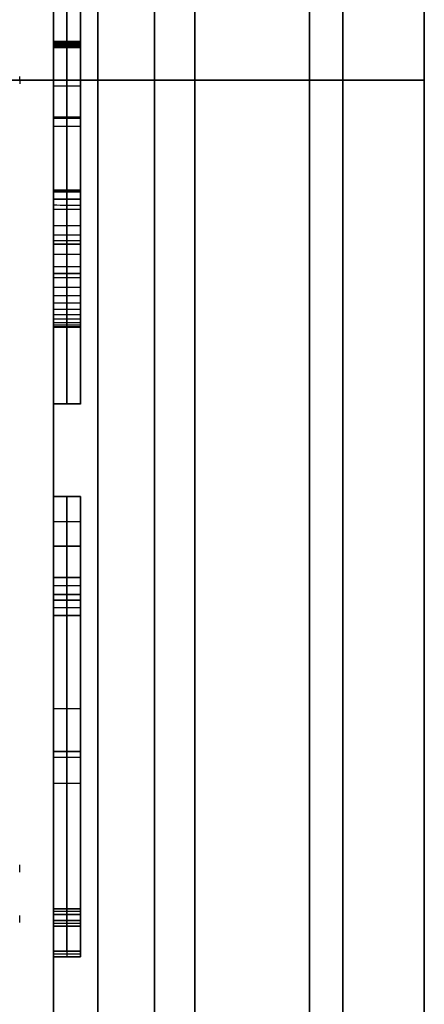
# Model space of a CAD drawing. Units: millimetres. Extents: x -35 to 100, y -155 to 35.
# Drawn here: x 53 to 54, y -121 to -120 of the extents above; entities that cross this region are included whole.
import ezdxf

# ---------------------------------------------------------------- set-up
doc = ezdxf.new("R2010")
doc.units = ezdxf.units.MM
doc.header["$MEASUREMENT"] = 0
doc.layers.add('Predefinito', color=7, linetype='Continuous', true_color=0x000000)

# ---------------------------------------------------------------- blocks, each defined once
blk = doc.blocks.new('Blocco 01')
at = {"layer": 'Predefinito'}
for p, q in [((0, 2.6, -4.4831), (0, 1.0709, -4.5335)), ((0, 2.6, 4.4831), (0, 1.0709, 4.5335)), ((0, 1.0709, 3.0165), (0, 2.6, 3.0669)), ((0, 1.0709, -3.0165), (0, 2.6, -3.0669)), ((0, 2.6, -2.7081), (0, 1.0709, -2.7585)), ((0, 2.6, 2.7081), (0, 1.0709, 2.7585)), ((0, 1.5, 10.075), (0, 2.5, 10.075)), ((0, 1.5, -10.075), (0, 2.5, -10.075)), ((0, 1.35, 8.6), (0, 2.1, 8.6)), ((0, 1.35, -8.6), (0, 2.1, -8.6)), ((0, 1.5, 11.942), (0, 1.75, 11.942)), ((0, 1.5, -11.942), (0, 1.75, -11.942)), ((0, 1.0709, 6.529), (0, 1.55, 6.5448)), ((0, 1.0709, -6.529), (0, 1.55, -6.5448)), ((0, 1.55, -6.2552), (0, 1.0709, -6.271)), ((0, 1.55, 6.2552), (0, 1.0709, 6.271)), ((0, 1.0709, 4.7915), (0, 1.55, 4.8073)), ((0, 1.0709, -4.7915), (0, 1.55, -4.8073)), ((-3.3818, 1.5, 11.0612), (3.3818, 1.5, 11.0612)), ((-1.4973, 1.5, -11.0612), (-0.7765, 1.5, -11.0612)), ((-0.6913, 1.5, -11.3712), (-1.3004, 1.5, -11.3181)), ((-1.3004, 1.5, -11.3181), (-1.2917, 1.5, -11.2186)), ((-1.3004, 1.5, -11.3181), (-0.6913, 1.5, -11.3712)), ((-1.3004, 1.46, -11.3181), (-1.3004, 1.5, -11.3181)), ((-1.2917, 1.5, -11.2186), (-1.3004, 1.5, -11.3181)), ((-1.3004, 1.5, -11.3181), (-1.3004, 1.46, -11.3181)), ((-1.2961, 1.46, -11.2683), (-1.2961, 1.5, -11.2683)), ((-1.2917, 1.5, -11.2186), (-0.794, 1.5, -11.2621)), ((-0.794, 1.5, -11.2621), (-1.2917, 1.5, -11.2186)), ((-1.2917, 1.5, -11.2186), (-1.2917, 1.46, -11.2186)), ((-1.2917, 1.46, -11.2186), (-1.2917, 1.5, -11.2186)), ((-0.7378, 1.5, -10.6185), (-1.2549, 1.5, -10.5733)), ((-1.2549, 1.5, -10.5733), (-1.2463, 1.5, -10.4738)), ((-1.2463, 1.5, -10.4738), (-1.2549, 1.5, -10.5733)), ((-1.2549, 1.5, -10.5733), (-1.2549, 1.46, -10.5733)), ((-1.2549, 1.5, -10.5733), (-0.7378, 1.5, -10.6184)), ((-1.2549, 1.46, -10.5733), (-1.2549, 1.5, -10.5733)), ((-1.2506, 1.46, -10.5236), (-1.2506, 1.5, -10.5236)), ((-1.2463, 1.5, -10.4738), (-0.6177, 1.5, -10.5287)), ((-1.2463, 1.46, -10.4738), (-1.2463, 1.5, -10.4738)), ((-0.6177, 1.5, -10.5287), (-1.2463, 1.5, -10.4738)), ((-1.2463, 1.5, -10.4738), (-1.2463, 1.46, -10.4738)), ((-0.7715, 1.5, -11.0042), (-1.2375, 1.5, -10.9635)), ((-1.2375, 1.5, -10.9635), (-1.2289, 1.5, -10.8646)), ((-1.2375, 1.5, -10.9635), (-0.7715, 1.5, -11.0042)), ((-1.2375, 1.46, -10.9635), (-1.2375, 1.5, -10.9635)), ((-1.2289, 1.5, -10.8646), (-1.2375, 1.5, -10.9635)), ((-1.2375, 1.5, -10.9635), (-1.2375, 1.46, -10.9635)), ((-1.2332, 1.46, -10.914), (-1.2332, 1.5, -10.914)), ((-1.2289, 1.5, -10.8646), (-0.7628, 1.5, -10.9053)), ((-0.7628, 1.5, -10.9053), (-1.2289, 1.5, -10.8646)), ((-1.2289, 1.5, -10.8646), (-1.2289, 1.46, -10.8646)), ((-1.2289, 1.46, -10.8646), (-1.2289, 1.5, -10.8646)), ((-1.0429, 1.5, -11.2404), (-1.0429, 1.46, -11.2404)), ((-1.0045, 1.46, -10.9838), (-1.0045, 1.5, -10.9838)), ((-0.9964, 1.46, -10.5959), (-0.9964, 1.5, -10.5959)), ((-0.9959, 1.5, -10.8849), (-0.9959, 1.46, -10.8849)), ((-0.9958, 1.46, -11.3446), (-0.9958, 1.5, -11.3446)), ((-0.932, 1.5, -10.5013), (-0.932, 1.46, -10.5013)), ((-0.794, 1.5, -11.2621), (-0.7715, 1.5, -11.0042)), ((-0.7715, 1.5, -11.0042), (-0.794, 1.5, -11.2621)), ((-0.794, 1.5, -11.2621), (-0.794, 1.46, -11.2621)), ((-0.794, 1.46, -11.2621), (-0.794, 1.5, -11.2621)), ((-0.7827, 1.46, -11.1331), (-0.7827, 1.5, -11.1331)), ((-0.7715, 1.5, -11.0042), (-0.7715, 1.46, -11.0042)), ((-0.7715, 1.46, -11.0042), (-0.7715, 1.5, -11.0042)), ((-0.7628, 1.5, -10.9053), (-0.7378, 1.5, -10.6185)), ((-0.7378, 1.5, -10.6185), (-0.7628, 1.5, -10.9053)), ((-0.7628, 1.5, -10.9053), (-0.7628, 1.46, -10.9053)), ((-0.7628, 1.46, -10.9053), (-0.7628, 1.5, -10.9053)), ((-0.7503, 1.46, -10.7619), (-0.7503, 1.5, -10.7619)), ((-0.7378, 1.46, -10.6185), (-0.7378, 1.5, -10.6185)), ((-0.7378, 1.5, -10.6184), (-0.7378, 1.46, -10.6184)), ((-0.6177, 1.5, -10.5287), (-0.6913, 1.5, -11.3712)), ((-0.6913, 1.5, -11.3712), (-0.6913, 1.46, -11.3712)), ((-0.6913, 1.5, -11.3712), (-0.6177, 1.5, -10.5287)), ((-0.6913, 1.46, -11.3712), (-0.6913, 1.5, -11.3712)), ((-0.6642, 1.5, -11.0612), (-0.4697, 1.5, -11.0612)), ((-0.6545, 1.5, -10.95), (-0.6545, 1.46, -10.95)), ((-0.6177, 1.5, -10.5287), (-0.6177, 1.46, -10.5287)), ((-0.6177, 1.46, -10.5287), (-0.6177, 1.5, -10.5287)), ((-0.4805, 1.46, -11.1547), (-0.4805, 1.5, -11.1547)), ((-0.48, 1.5, -11.1391), (-0.48, 1.46, -11.1391)), ((-0.48, 1.46, -11.1334), (-0.48, 1.5, -11.1334)), ((-0.48, 1.46, -11.1391), (-0.48, 1.5, -11.1391)), ((-0.3666, 1.5, -11.1417), (-0.3666, 1.46, -11.1417)), ((-0.3665, 1.5, -11.1355), (0.0503, 1.5, -11.1355)), ((-0.3664, 1.46, -11.1348), (-0.3664, 1.5, -11.1348)), ((-0.3664, 1.46, -11.1348), (-0.3664, 1.5, -11.1348)), ((-0.3654, 1.5, -11.117), (-0.3654, 1.46, -11.117)), ((-0.3632, 1.5, -11.1004), (-0.3632, 1.46, -11.1004)), ((-0.3594, 1.5, -11.0847), (-0.3594, 1.46, -11.0847)), ((-0.3542, 1.5, -11.07), (-0.3542, 1.46, -11.07)), ((-0.3477, 1.5, -11.0564), (-0.3477, 1.46, -11.0564)), ((-0.3397, 1.5, -11.044), (-0.3397, 1.46, -11.044)), ((-0.3303, 1.5, -11.0324), (-0.3303, 1.46, -11.0324)), ((-0.3196, 1.5, -11.022), (-0.3196, 1.46, -11.022)), ((-0.3072, 1.5, -11.0127), (-0.3072, 1.46, -11.0127)), ((-0.2929, 1.5, -11.0047), (-0.2929, 1.46, -11.0047)), ((-0.2871, 1.46, -11.3751), (-0.2871, 1.5, -11.3751)), ((-0.2871, 1.5, -11.3747), (-0.2871, 1.46, -11.3747)), ((-0.2765, 1.5, -10.998), (-0.2765, 1.46, -10.998)), ((-0.2581, 1.5, -10.9924), (-0.2581, 1.46, -10.9924)), ((-0.2434, 1.5, -11.2807), (-0.2434, 1.46, -11.2807)), ((-0.2434, 1.46, -11.2807), (-0.2434, 1.5, -11.2807)), ((-0.238, 1.5, -10.9883), (-0.238, 1.46, -10.9883)), ((-0.23, 1.46, -10.8834), (-0.23, 1.5, -10.8834)), ((-0.2159, 1.5, -10.9854), (-0.2159, 1.46, -10.9854)), ((-0.1917, 1.5, -10.9839), (-0.1917, 1.46, -10.9839)), ((-0.1852, 1.5, -11.2845), (-0.1858, 1.46, -11.2845)), ((0.0485, 1.5, -11.2875), (-0.1852, 1.5, -11.2845)), ((-0.1852, 1.5, -11.2845), (0.0485, 1.5, -11.2875)), ((0.1589, 1.5, -11.3883), (-0.1769, 1.5, -11.3841)), ((-0.1769, 1.5, -11.3841), (-0.1769, 1.46, -11.3841)), ((-0.1769, 1.5, -11.3841), (0.1589, 1.5, -11.3883)), ((-0.1769, 1.46, -11.3841), (-0.1769, 1.5, -11.3841)), ((-0.1657, 1.5, -10.9835), (0.0521, 1.5, -10.9863)), ((-0.1657, 1.46, -10.9835), (-0.1657, 1.5, -10.9835)), ((-0.1657, 1.5, -10.9835), (-0.1657, 1.46, -10.9835)), ((0.0521, 1.5, -10.9863), (-0.1657, 1.5, -10.9835)), ((-0.1647, 1.46, -10.8921), (-0.1647, 1.5, -10.8921)), ((-0.1626, 1.5, -10.8843), (0.0533, 1.5, -10.887)), ((0.0533, 1.5, -10.887), (-0.1626, 1.5, -10.8843)), ((-0.1626, 1.5, -10.8843), (-0.1626, 1.46, -10.8843)), ((-0.1604, 1.5, -10.9836), (-0.1604, 1.5, -11.2848)), ((-0.0686, 1.5, -11.286), (-0.0686, 1.46, -11.286)), ((-0.0568, 1.46, -10.9849), (-0.0568, 1.5, -10.9849)), ((-0.0547, 1.5, -10.8856), (-0.0547, 1.46, -10.8856)), ((-0.009, 1.46, -11.3862), (-0.009, 1.5, -11.3862)), ((0, 1.5, 11.942), (0, 1.5, 10.075)), ((0, 1.5, -10.075), (0, 1.5, -10.8863)), ((0, 1.5, -11.3863), (0, 1.5, -11.942)), ((0.0521, 1.5, -10.9863), (0.0485, 1.5, -11.2875)), ((0.0485, 1.5, -11.2875), (0.0485, 1.46, -11.2875)), ((0.0485, 1.46, -11.2875), (0.0485, 1.5, -11.2875)), ((0.0485, 1.5, -11.2875), (0.0521, 1.5, -10.9863)), ((0.0503, 1.46, -11.1369), (0.0503, 1.5, -11.1369)), ((0.0521, 1.46, -10.9863), (0.0521, 1.5, -10.9863)), ((0.0521, 1.5, -10.9863), (0.0521, 1.46, -10.9863)), ((0.0533, 1.5, -10.887), (0.0576, 1.5, -10.5444)), ((0.0533, 1.46, -10.887), (0.0533, 1.5, -10.887)), ((0.0573, 1.5, -10.5444), (0.0533, 1.5, -10.887)), ((0.0533, 1.5, -10.887), (0.0533, 1.46, -10.887)), ((0.0553, 1.46, -10.7157), (0.0553, 1.5, -10.7157)), ((0.0573, 1.46, -10.5444), (0.0573, 1.5, -10.5444)), ((0.0576, 1.5, -10.5444), (0.169, 1.5, -10.5458)), ((0.169, 1.5, -10.5458), (0.0576, 1.5, -10.5444)), ((0.0576, 1.5, -10.5444), (0.0576, 1.46, -10.5444)), ((-0.6913, 1.48, -11.3712), (-1.3004, 1.48, -11.3181)), ((-1.2917, 1.48, -11.2186), (-1.3004, 1.48, -11.3181)), ((-1.2917, 1.48, -11.2186), (-0.794, 1.48, -11.2621)), ((-1.2463, 1.48, -10.4738), (-1.2549, 1.48, -10.5733)), ((-0.7378, 1.48, -10.6184), (-1.2549, 1.48, -10.5733)), ((-1.2463, 1.48, -10.4738), (-0.6177, 1.48, -10.5287)), ((-0.7715, 1.48, -11.0042), (-1.2375, 1.48, -10.9635)), ((-1.2289, 1.48, -10.8646), (-1.2375, 1.48, -10.9635)), ((-1.2289, 1.48, -10.8646), (-0.7628, 1.48, -10.9053)), ((-0.7715, 1.48, -11.0042), (-0.794, 1.48, -11.2621)), ((-0.7378, 1.48, -10.6185), (-0.7628, 1.48, -10.9053)), ((-0.6177, 1.48, -10.5287), (-0.6913, 1.48, -11.3712)), ((-0.1855, 1.48, -11.2845), (0.0485, 1.48, -11.2875)), ((0.1589, 1.48, -11.3883), (-0.1769, 1.48, -11.3841)), ((0.0521, 1.48, -10.9863), (-0.1657, 1.48, -10.9835)), ((-0.1626, 1.48, -10.8843), (0.0533, 1.48, -10.887)), ((0.0521, 1.48, -10.9863), (0.0485, 1.48, -11.2875)), ((0.0573, 1.48, -10.5444), (0.0533, 1.48, -10.887)), ((0.0576, 1.48, -10.5444), (0.169, 1.48, -10.5458)), ((-0.6913, 1.46, -11.3712), (-1.3004, 1.46, -11.3181)), ((-1.3004, 1.46, -11.3181), (-1.2917, 1.46, -11.2186)), ((-1.3004, 1.46, -11.3181), (-1.2917, 1.46, -11.2186)), ((-0.6913, 1.46, -11.3712), (-1.3004, 1.46, -11.3181)), ((-1.2917, 1.46, -11.2186), (-0.794, 1.46, -11.2621)), ((-1.2917, 1.46, -11.2186), (-0.794, 1.46, -11.2621)), ((-1.2549, 1.46, -10.5733), (-1.2463, 1.46, -10.4738)), ((-0.7378, 1.46, -10.6184), (-1.2549, 1.46, -10.5733)), ((-1.2549, 1.46, -10.5733), (-1.2463, 1.46, -10.4738)), ((-0.7378, 1.46, -10.6185), (-1.2549, 1.46, -10.5733)), ((-1.2463, 1.46, -10.4738), (-0.6177, 1.46, -10.5287)), ((-1.2463, 1.46, -10.4738), (-0.6177, 1.46, -10.5287)), ((-0.7715, 1.46, -11.0042), (-1.2375, 1.46, -10.9635)), ((-1.2375, 1.46, -10.9635), (-1.2289, 1.46, -10.8646)), ((-1.2375, 1.46, -10.9635), (-1.2289, 1.46, -10.8646)), ((-0.7715, 1.46, -11.0042), (-1.2375, 1.46, -10.9635)), ((-1.234, 1.46, -10.9225), (-0.6521, 1.46, -10.9225)), ((-1.2289, 1.46, -10.8646), (-0.7628, 1.46, -10.9053)), ((-1.2289, 1.46, -10.8646), (-0.7628, 1.46, -10.9053)), ((-0.959, 1.46, -10.4989), (-0.959, 1.46, -10.5991)), ((-0.959, 1.46, -10.8881), (-0.959, 1.46, -10.9878)), ((-0.959, 1.46, -11.2477), (-0.959, 1.46, -11.3479)), ((-0.794, 1.46, -11.2621), (-0.7715, 1.46, -11.0042)), ((-0.794, 1.46, -11.2621), (-0.7715, 1.46, -11.0042)), ((-0.7628, 1.46, -10.9053), (-0.7378, 1.46, -10.6185)), ((-0.7628, 1.46, -10.9053), (-0.7378, 1.46, -10.6185)), ((-0.6177, 1.46, -10.5287), (-0.6913, 1.46, -11.3712)), ((-0.6177, 1.46, -10.5287), (-0.6913, 1.46, -11.3712)), ((-0.4182, 1.46, -10.9664), (0.1639, 1.46, -10.9664)), ((-0.1858, 1.46, -11.2845), (0.0485, 1.46, -11.2875)), ((-0.1858, 1.46, -11.2845), (0.0485, 1.46, -11.2875)), ((0.1589, 1.46, -11.3883), (-0.1769, 1.46, -11.3841)), ((0.1589, 1.46, -11.3883), (-0.1769, 1.46, -11.3841)), ((0.0521, 1.46, -10.9863), (-0.1657, 1.46, -10.9835)), ((0.0521, 1.46, -10.9863), (-0.1657, 1.46, -10.9835)), ((-0.1629, 1.46, -10.8842), (-0.1629, 1.46, -10.9836)), ((-0.1629, 1.46, -11.2848), (-0.1629, 1.46, -11.3843)), ((-0.1626, 1.46, -10.8843), (0.0533, 1.46, -10.887)), ((-0.1626, 1.46, -10.8843), (0.0533, 1.46, -10.887)), ((0.0485, 1.46, -11.2875), (0.0521, 1.46, -10.9863)), ((0.0485, 1.46, -11.2875), (0.0521, 1.46, -10.9863)), ((0.0533, 1.46, -10.887), (0.0573, 1.46, -10.5444)), ((0.0533, 1.46, -10.887), (0.0576, 1.46, -10.5444)), ((0.0576, 1.46, -10.5444), (0.169, 1.46, -10.5458)), ((0.0576, 1.46, -10.5444), (0.169, 1.46, -10.5458)), ((0, 1.2902, 8.025), (0, 1.434, 8.108)), ((0, 1.2902, -8.025), (0, 1.434, -8.108)), ((0, 0.95, 8.025), (0, 1.2902, 8.025)), ((0, 0.95, -8.025), (0, 1.2902, -8.025)), ((0, 0.95, 8.2), (0, 0.95, 8.025)), ((0, 0.95, -8.025), (0, 0.95, -8.2)), ((0, 0.95, 6.4041), (0, 0.95, 6.3959)), ((0, 0.95, -6.3959), (0, 0.95, -6.4041)), ((0, 0.95, 4.6666), (0, 0.95, 4.6584)), ((0, 0.95, -4.6584), (0, 0.95, -4.6666)), ((0, 0.95, 2.8916), (0, 0.95, 2.8834)), ((0, 0.95, -2.8834), (0, 0.95, -2.8916))]:
    blk.add_line(p, q, dxfattribs=at)
at = {"layer": 'Predefinito', "extrusion": (0, 1, 0)}
for centre, radius in [((0, 0, 1.35), 8.6), ((0, 0, 1.1201), 8.025)]:
    blk.add_circle(centre, radius, dxfattribs=at)
at = {"layer": 'Predefinito', "extrusion": (4.6333e-12, 1, -1.72133e-11)}
blk.add_arc((0, 0, 1.55), 4.8073, 74.9348, 75.0652, dxfattribs=at)
at = {"layer": 'Predefinito', "extrusion": (4.3554e-12, 1, -1.61762e-11)}
blk.add_arc((0, 0, 1.55), 4.5177, 74.9306, 75.0694, dxfattribs=at)
at = {"layer": 'Predefinito', "extrusion": (0, 1, -9.27805e-11)}
blk.add_arc((0, 0, 1.55), 6.2552, 270, 270.05012, dxfattribs=at)
at = {"layer": 'Predefinito', "extrusion": (0, 1, 1.20984e-10)}
blk.add_arc((0, 0, 1.55), 8.1567, 90, 90.03844, dxfattribs=at)
at = {"layer": 'Predefinito', "extrusion": (1, 0, 0)}
for centre, radius, start, end in [((1.684, 7.675), 0.5, 105.5423, 120), ((1.684, -7.675), 0.5, 240, 254.4577), ((1.35, 8.2), 0.4, 90, 180), ((1.35, -8.2), 0.4, 180, 270), ((1.075, 6.4041), 0.125, 91.8882, 180), ((1.075, -6.4041), 0.125, 180, 268.1118), ((1.075, 6.3959), 0.125, 180, 268.1118), ((1.075, -6.3959), 0.125, 91.8882, 180), ((1.075, 4.6666), 0.125, 91.8882, 180), ((1.075, -4.6666), 0.125, 180, 268.1118), ((1.075, 4.6584), 0.125, 180, 268.1118), ((1.075, -4.6584), 0.125, 91.8882, 180), ((1.075, 2.8916), 0.125, 91.8882, 180), ((1.075, -2.8916), 0.125, 180, 268.1118), ((1.075, 2.8834), 0.125, 180, 268.1118), ((1.075, -2.8834), 0.125, 91.8882, 180)]:
    blk.add_arc(centre, radius, start, end, dxfattribs=at)
at = {"layer": 'Predefinito', "extrusion": (0, 1, 0)}
for centre, radius, start, end in [((0, 0, 1.5), 11.942, 253, 287), ((0, 0, 1.5), 11.942, 73, 90), ((0, 0, 1.5), 10.075, 73, 107), ((0, 0, 1.5), 10.075, 253, 287), ((0, 0, 1.5), 10.075, 253, 287), ((0, 0, 1.5), 10.075, 73, 90), ((0.2588, -11.1547, 1.5), 0.2218, 277.3328, 4.0386), ((0.2236, -11.1333, 1.5), 0.2564, 358.7034, 103.7712), ((0.23, -11.1334, 1.5), 0.25, 358.7034, 90), ((0.2266, -11.1417, 1.5), 0.14, 276.9088, 2.8468), ((0.2266, -11.1417, 1.5), 0.14, 276.9088, 2.8468), ((0.1668, -10.5806, 1.5), 0.8035, 270.7224, 278.6126), ((0.23, -11.1334, 1.5), 0.25, 90, 105.142), ((0, 0, 1.5), 11.942, 90, 107), ((0, 0, 1.5), 10.075, 90, 107), ((0.2588, -11.1547, 1.48), 0.2218, 277.3328, 4.0386), ((0.23, -11.1334, 1.48), 0.25, 358.7034, 90), ((0.2266, -11.1417, 1.48), 0.14, 276.9088, 2.8468), ((0.1668, -10.5806, 1.48), 0.8035, 270.7224, 278.6126), ((0.23, -11.1334, 1.48), 0.25, 90, 105.142), ((0.23, -11.1334, 1.46), 0.25, 358.7034, 90), ((0.2266, -11.1417, 1.46), 0.14, 276.9088, 2.8468), ((0.1671, -10.6081, 1.46), 0.776, 270.7224, 278.8913), ((0.1791, -10.7496, 1.46), 0.535, 270.7173, 276.9088), ((0, 0, 1.434), 8.108, 270, 90), ((0, 0, 1.434), 8.108, 270, 90), ((0, 0, 1.434), 8.108, 90, 270), ((0, 0, 1.434), 8.108, 90, 270), ((0, 0, 1.35), 8.6, 270, 90), ((0, 0, 1.35), 8.6, 90, 270), ((0, 0, 1.2902), 8.025, 270, 90), ((0, 0, 1.2902), 8.025, 90, 270), ((0, 0, 1.0709), 6.529, 270, 90), ((0, 0, 1.0709), 6.529, 270, 90), ((0, 0, 1.0709), 6.271, 270, 90), ((0, 0, 1.0709), 6.271, 270, 90), ((0, 0, 1.0709), 4.7915, 270, 90), ((0, 0, 1.0709), 4.7915, 270, 90), ((0, 0, 1.0709), 4.5335, 270, 90), ((0, 0, 1.0709), 4.5335, 270, 90), ((0, 0, 1.0709), 3.0165, 270, 90), ((0, 0, 1.0709), 3.0165, 270, 90), ((0, 0, 1.0709), 2.7585, 270, 90), ((0, 0, 1.0709), 2.7585, 270, 90), ((0, 0, 1.0709), 6.529, 90, 270), ((0, 0, 1.0709), 6.529, 90, 270), ((0, 0, 1.0709), 6.271, 90, 270), ((0, 0, 1.0709), 6.271, 90, 270), ((0, 0, 1.0709), 4.7915, 90, 270), ((0, 0, 1.0709), 4.7915, 90, 270), ((0, 0, 1.0709), 4.5335, 90, 270), ((0, 0, 1.0709), 4.5335, 90, 270), ((0, 0, 1.0709), 3.0165, 90, 270), ((0, 0, 1.0709), 3.0165, 90, 270), ((0, 0, 1.0709), 2.7585, 90, 270), ((0, 0, 1.0709), 2.7585, 90, 270), ((0, 0, 0.95), 8.2, 270, 90), ((0, 0, 0.95), 8.025, 270, 90), ((0, 0, 0.95), 8.025, 270, 90), ((0, 0, 0.95), 6.4041, 270, 90), ((0, 0, 0.95), 6.4041, 270, 90), ((0, 0, 0.95), 6.3959, 270, 90), ((0, 0, 0.95), 6.3959, 270, 90), ((0, 0, 0.95), 4.6666, 270, 90), ((0, 0, 0.95), 4.6666, 270, 90), ((0, 0, 0.95), 4.6584, 270, 90), ((0, 0, 0.95), 4.6584, 270, 90), ((0, 0, 0.95), 2.8916, 270, 90), ((0, 0, 0.95), 2.8916, 270, 90), ((0, 0, 0.95), 2.8834, 270, 90), ((0, 0, 0.95), 2.8834, 270, 90), ((0, 0, 0.95), 8.2, 90, 270), ((0, 0, 0.95), 8.025, 90, 270), ((0, 0, 0.95), 8.025, 90, 270), ((0, 0, 0.95), 6.4041, 90, 270), ((0, 0, 0.95), 6.4041, 90, 270), ((0, 0, 0.95), 6.3959, 90, 270), ((0, 0, 0.95), 6.3959, 90, 270), ((0, 0, 0.95), 4.6666, 90, 270), ((0, 0, 0.95), 4.6666, 90, 270), ((0, 0, 0.95), 4.6584, 90, 270), ((0, 0, 0.95), 4.6584, 90, 270), ((0, 0, 0.95), 2.8916, 90, 270), ((0, 0, 0.95), 2.8916, 90, 270), ((0, 0, 0.95), 2.8834, 90, 270), ((0, 0, 0.95), 2.8834, 90, 270)]:
    blk.add_arc(centre, radius, start, end, dxfattribs=at)
at = {"layer": 'Predefinito', "extrusion": (-1.88798e-14, 1, -2.24512e-13)}
blk.add_arc((0.1671, -10.6081, 1.5), 0.776, 270.7224, 278.8913, dxfattribs=at)
at = {"layer": 'Predefinito', "extrusion": (-3.2418e-16, 1, -4.89813e-15)}
blk.add_arc((0.179, -10.7492, 1.5), 0.5354, 270.6644, 276.9088, dxfattribs=at)
at = {"layer": 'Predefinito', "extrusion": (-1.84067e-14, 1, -2.78413e-13)}
blk.add_arc((0.1791, -10.7498, 1.5), 0.5347, 270.6562, 276.9088, dxfattribs=at)
at = {"layer": 'Predefinito', "extrusion": (2.22045e-16, 1, 0)}
blk.add_arc((0.179, -10.7492, 1.48), 0.5354, 270.6934, 276.9088, dxfattribs=at)
at = {"layer": 'Predefinito', "extrusion": (-4.7684e-14, 1, 3.36671e-15)}
blk.add_arc((0.2588, -11.1547, 1.46), 0.2218, 277.3328, 4.0386, dxfattribs=at)
at = {"layer": 'Predefinito', "extrusion": (2.84036e-15, 1, 2.32424e-15)}
blk.add_arc((0.2586, -11.1547, 1.46), 0.2219, 277.3751, 4.0386, dxfattribs=at)
at = {"layer": 'Predefinito', "extrusion": (-9.04134e-15, 1, -7.6195e-15)}
blk.add_arc((0.2266, -11.1417, 1.46), 0.14, 276.9088, 2.8468, dxfattribs=at)
at = {"layer": 'Predefinito', "extrusion": (-1.65596e-14, 1, -1.31338e-12)}
blk.add_arc((0.1668, -10.5806, 1.46), 0.8035, 270.7224, 278.6126, dxfattribs=at)
at = {"layer": 'Predefinito', "extrusion": (3.55421e-16, 1, 6.30754e-14)}
blk.add_arc((0.179, -10.7492, 1.46), 0.5354, 270.7224, 276.9088, dxfattribs=at)
at = {"layer": 'Predefinito', "extrusion": (0, 1, -5.16761e-12)}
blk.add_arc((0.23, -11.1334, 1.46), 0.25, 90, 105.142, dxfattribs=at)
at = {"layer": 'Predefinito', "extrusion": (0, 1, 8.30073e-17)}
for start, end in [(270, 90), (90, 270)]:
    blk.add_arc((0, 0, 1.2902), 8.025, start, end, dxfattribs=at)
at = {"layer": 'Predefinito', "extrusion": (0, 1, -2.70786e-17)}
for start, end in [(270, 90), (90, 270)]:
    blk.add_arc((0, 0, 0.95), 8.2, start, end, dxfattribs=at)
at = {"layer": 'Predefinito'}
for points, weights in [([(3.4915, 1.5, 11.4202), (0, 1.5, 12.4877), (-3.4915, 1.5, 11.4202)], [0.999999979164, 0.956304766381, 1]), ([(-3.4915, 1.5, -11.4202), (0, 1.5, -12.4877), (3.4915, 1.5, -11.4202)], [0.999999979164, 0.956304766381, 1]), ([(-0.2871, 1.5, -11.3748), (-0.4947, 1.5, -11.348), (-0.48, 1.5, -11.1391)], [0.999999870011, 0.72739242298, 1])]:
    blk.add_rational_spline(points, weights, degree=2, dxfattribs=at)
for points, knots in [([(-0.3664, 1.5, -11.1348), (-0.3662, 1.5, -11.1288), (-0.3657, 1.5, -11.1173), (-0.3635, 1.5, -11.1005), (-0.3598, 1.5, -11.0848), (-0.3544, 1.5, -11.0701), (-0.3481, 1.5, -11.0563), (-0.3399, 1.5, -11.0438), (-0.3306, 1.5, -11.0322), (-0.3196, 1.5, -11.0217), (-0.3071, 1.5, -11.0122), (-0.2926, 1.5, -11.0041), (-0.2761, 1.5, -10.9976), (-0.2578, 1.5, -10.9919), (-0.2375, 1.5, -10.988), (-0.2153, 1.5, -10.9851), (-0.1911, 1.5, -10.9836), (-0.1744, 1.5, -10.9836), (-0.1657, 1.5, -10.9835)], [-1, -1, -1, -1, -0.938381, -0.879906, -0.823953, -0.76988, -0.717493, -0.666137, -0.614405, -0.562535, -0.508471, -0.451536, -0.390245, -0.323447, -0.25222, -0.17467, -0.090508, 0, 0, 0, 0]), ([(-0.1657, 1.5, -10.9835), (-0.1744, 1.5, -10.9836), (-0.1911, 1.5, -10.9836), (-0.2153, 1.5, -10.9851), (-0.2375, 1.5, -10.988), (-0.2578, 1.5, -10.9919), (-0.2761, 1.5, -10.9976), (-0.2926, 1.5, -11.0041), (-0.3071, 1.5, -11.0122), (-0.3196, 1.5, -11.0217), (-0.3306, 1.5, -11.0322), (-0.3399, 1.5, -11.0438), (-0.3481, 1.5, -11.0563), (-0.3544, 1.5, -11.0701), (-0.3598, 1.5, -11.0848), (-0.3635, 1.5, -11.1005), (-0.3657, 1.5, -11.1173), (-0.3662, 1.5, -11.1288), (-0.3664, 1.5, -11.1348)], [0, 0, 0, 0, 0.090508, 0.174671, 0.252221, 0.323448, 0.390247, 0.451538, 0.508474, 0.562538, 0.614409, 0.666141, 0.717497, 0.769884, 0.823958, 0.879911, 0.938386, 1, 1, 1, 1]), ([(-0.3664, 1.48, -11.1348), (-0.3662, 1.48, -11.1288), (-0.3657, 1.48, -11.1173), (-0.3635, 1.48, -11.1005), (-0.3598, 1.48, -11.0848), (-0.3544, 1.48, -11.0701), (-0.3481, 1.48, -11.0563), (-0.3399, 1.48, -11.0438), (-0.3306, 1.48, -11.0322), (-0.3196, 1.48, -11.0217), (-0.3071, 1.48, -11.0122), (-0.2926, 1.48, -11.0041), (-0.2761, 1.48, -10.9976), (-0.2578, 1.48, -10.9919), (-0.2375, 1.48, -10.988), (-0.2153, 1.48, -10.9851), (-0.1911, 1.48, -10.9836), (-0.1744, 1.48, -10.9836), (-0.1657, 1.48, -10.9835)], [0, 0, 0, 0, 0.017766, 0.0346256, 0.050758, 0.0663485, 0.0814528, 0.0962597, 0.1111751, 0.1261305, 0.1417182, 0.1581338, 0.1758054, 0.1950647, 0.2156009, 0.2379602, 0.262226, 0.2883213, 0.2883213, 0.2883213, 0.2883213]), ([(-0.1657, 1.46, -10.9835), (-0.1744, 1.46, -10.9836), (-0.1911, 1.46, -10.9836), (-0.2153, 1.46, -10.9851), (-0.2375, 1.46, -10.988), (-0.2578, 1.46, -10.9919), (-0.2761, 1.46, -10.9976), (-0.2926, 1.46, -11.0041), (-0.3071, 1.46, -11.0122), (-0.3196, 1.46, -11.0217), (-0.3306, 1.46, -11.0322), (-0.3399, 1.46, -11.0438), (-0.3481, 1.46, -11.0563), (-0.3544, 1.46, -11.0701), (-0.3598, 1.46, -11.0848), (-0.3635, 1.46, -11.1005), (-0.3657, 1.46, -11.1173), (-0.3662, 1.46, -11.1288), (-0.3664, 1.46, -11.1348)], [0, 0, 0, 0, 0.090508, 0.174671, 0.252221, 0.323448, 0.390247, 0.451538, 0.508474, 0.562538, 0.614409, 0.666141, 0.717497, 0.769884, 0.823958, 0.879911, 0.938386, 1, 1, 1, 1]), ([(-0.1657, 1.46, -10.9835), (-0.1744, 1.46, -10.9836), (-0.1911, 1.46, -10.9836), (-0.2153, 1.46, -10.9851), (-0.2375, 1.46, -10.988), (-0.2578, 1.46, -10.9919), (-0.2761, 1.46, -10.9976), (-0.2926, 1.46, -11.0041), (-0.3071, 1.46, -11.0122), (-0.3196, 1.46, -11.0217), (-0.3306, 1.46, -11.0322), (-0.3399, 1.46, -11.0438), (-0.3481, 1.46, -11.0563), (-0.3544, 1.46, -11.0701), (-0.3598, 1.46, -11.0848), (-0.3635, 1.46, -11.1005), (-0.3657, 1.46, -11.1173), (-0.3662, 1.46, -11.1288), (-0.3664, 1.46, -11.1348)], [0, 0, 0, 0, 0.090508, 0.17467, 0.25222, 0.323447, 0.390245, 0.451536, 0.508471, 0.562535, 0.614405, 0.666137, 0.717493, 0.76988, 0.823953, 0.879906, 0.938381, 1, 1, 1, 1])]:
    blk.add_open_spline(points, degree=3, knots=knots, dxfattribs=at)
blk.add_open_spline([(-0.1852, 1.5, -11.2845), (-0.1854, 1.4867, -11.2845), (-0.1856, 1.4733, -11.2845), (-0.1858, 1.46, -11.2845)], degree=3, dxfattribs=at)
blk.add_rational_spline([(-0.48, 1.46, -11.1391), (-0.4828, 1.46, -11.0126), (-0.3842, 1.46, -10.9334), (-0.2855, 1.46, -10.8542), (-0.1626, 1.46, -10.8843)], [1, 0.896741921001, 1, 0.89674194562, 0.999999950763], degree=2, knots=[0, 0, 0, 0.2322131, 0.2322131, 0.4644261, 0.4644261, 0.4644261], dxfattribs=at)
blk = doc.blocks.new('10RM00760YY')
at = {"layer": 'Predefinito'}
blk.add_blockref('Blocco 01', (0, 0), dxfattribs=at)
blk = doc.blocks.new('76000403-Z2')
at = {"layer": 'Predefinito', "rotation": 90}
blk.add_blockref('10RM00760YY', (55, 0, 215), dxfattribs=at)
blk = doc.blocks.new('4707A113-Z2')
at = {"layer": 'Predefinito'}
blk.add_blockref('76000403-Z2', (0, -120), dxfattribs=at)
blk = doc.blocks.new('4707A113-Z1')
at = {"layer": 'Predefinito'}
blk.add_blockref('4707A113-Z2', (0, 0, 28), dxfattribs=at)

msp = doc.modelspace()

# ---------------------------------------------------------------- block references
at = {"layer": 'Predefinito'}
msp.add_blockref('4707A113-Z1', (0, 0), dxfattribs=at)

doc.saveas('drawing.dxf')
